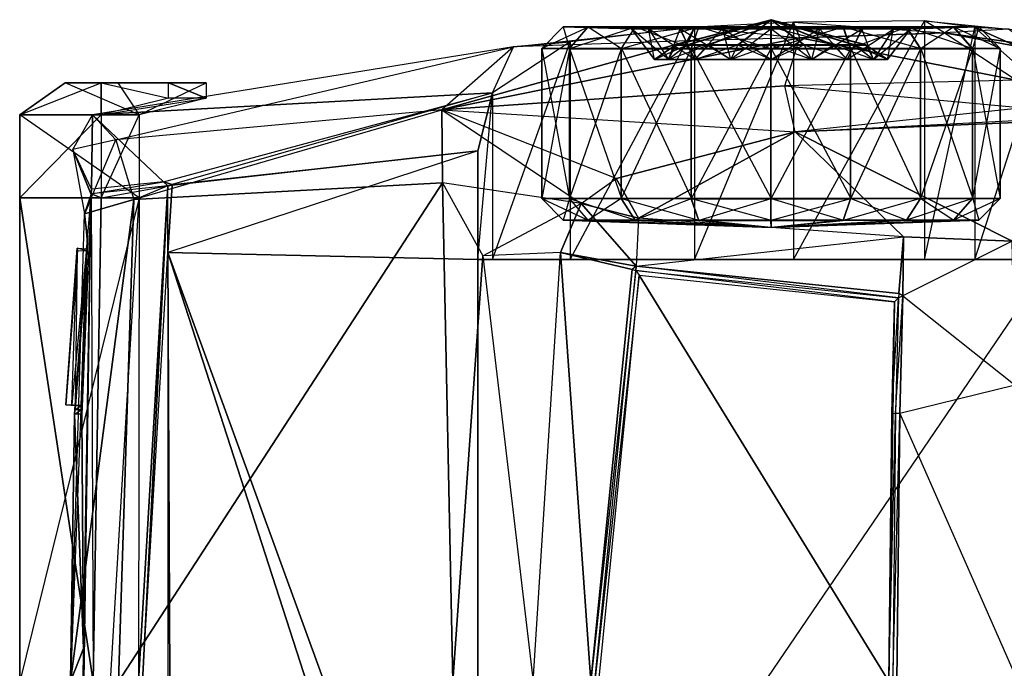
# Model space of a CAD drawing. Units: metres. Extents: x -250 to 59, y -60 to 60.
# Drawn here: x -250 to -160, y 1 to 60 of the extents above; entities that cross this region are included whole.
import ezdxf

# ---------------------------------------------------------------- set-up
doc = ezdxf.new("R2010")
doc.units = ezdxf.units.M

msp = doc.modelspace()

# ---------------------------------------------------------------- linework, layer by layer
for points in [[(-190.010345, 58.168747, -201.156403), (-190.011246, 58.166931, -198.087402), (-181.306564, 60.478439, -199.61795)], [(-190.011246, 58.166931, -198.087402), (-188.962631, 58.165237, -195.20311), (-181.306564, 60.478439, -199.61795)], [(-188.960022, 58.170471, -204.040054), (-190.010345, 58.168747, -201.156403), (-181.306564, 60.478439, -199.61795)], [(-188.962631, 58.165237, -195.20311), (-186.990921, 58.163834, -192.851303), (-181.306564, 60.478439, -199.61795)], [(-186.986923, 58.171844, -206.390701), (-188.960022, 58.170471, -204.040054), (-181.306564, 60.478439, -199.61795)], [(-186.990921, 58.163834, -192.851303), (-184.333893, 58.162933, -191.315491), (-181.306564, 60.478439, -199.61795)], [(-184.328949, 58.172775, -207.924942), (-186.986923, 58.171844, -206.390701), (-181.306564, 60.478439, -199.61795)], [(-184.333893, 58.162933, -191.315491), (-181.311798, 58.162613, -190.780884), (-181.306564, 60.478439, -199.61795)], [(-181.306564, 58.173096, -208.457764), (-184.328949, 58.172775, -207.924942), (-181.306564, 60.478439, -199.61795)], [(-181.311798, 58.162613, -190.780884), (-178.289139, 58.162918, -191.31192), (-181.306564, 60.478439, -199.61795)], [(-178.289139, 58.162918, -191.31192), (-175.630249, 58.163834, -192.844574), (-181.306564, 60.478439, -199.61795)], [(-175.630249, 58.163834, -192.844574), (-173.655746, 58.165237, -195.194061), (-181.306564, 60.478439, -199.61795)], [(-173.655746, 58.165237, -195.194061), (-172.603729, 58.166931, -198.077103), (-181.306564, 60.478439, -199.61795)], [(-172.603729, 58.166931, -198.077103), (-172.601013, 58.168747, -201.146072), (-181.306564, 60.478439, -199.61795)], [(-172.601013, 58.168747, -201.146072), (-173.647903, 58.170456, -204.030975), (-181.306564, 60.478439, -199.61795)], [(-173.647903, 58.170456, -204.030975), (-175.61821, 58.171844, -206.383957), (-181.306564, 60.478439, -199.61795)], [(-175.61821, 58.171844, -206.383957), (-178.274368, 58.172775, -207.921341), (-181.306564, 60.478439, -199.61795)], [(-178.274368, 58.172775, -207.921341), (-181.306564, 58.173096, -208.457764), (-181.306564, 60.478439, -199.61795)], [(-165.44194, 59.270355, -173.348434), (-167.259949, 60.369034, -175.650085), (-179.259949, 60.250198, -172.814133)], [(-167.259949, 60.369034, -175.650085), (-167.259949, 38.565369, -175.65657), (-179.259949, 38.564529, -172.820572)], [(-179.259949, 38.564529, -172.820572), (-167.259949, 60.369034, -175.650085), (-179.259949, 60.250198, -172.814133)], [(-159.601944, 59.628098, -179.220306), (-162.675949, 59.758331, -180.090286), (-167.259949, 60.369034, -175.650085)], [(-167.259949, 60.369034, -175.650085), (-159.601944, 59.628098, -179.220306), (-165.44194, 59.270355, -173.348434)], [(-167.259949, 38.565369, -175.65657), (-162.675949, 59.758331, -180.090286), (-167.259949, 60.369034, -175.650085)], [(-188.303955, 59.794373, -173.406296), (-199.685944, 58.458252, -179.756668), (-204.855957, 58.006058, -179.090805)], [(-204.855957, 58.006058, -179.090805), (-188.303955, 59.794373, -173.406296), (-188.823944, 58.545441, -170.276657)], [(-202.26915, 57.839966, -203.321472), (-202.271317, 57.835587, -195.929977), (-200.309723, 59.816269, -196.274017)], [(-198.020508, 59.812531, -189.977356), (-202.271317, 57.835587, -195.929977), (-200.309723, 59.816269, -196.274017)], [(-202.271317, 57.835587, -195.929977), (-199.745804, 57.831467, -188.983337), (-198.020508, 59.812531, -189.977356)], [(-199.739502, 57.84407, -210.266617), (-202.26915, 57.839966, -203.321472), (-200.307724, 59.820236, -202.973923)], [(-200.309723, 59.816269, -196.274017), (-202.26915, 57.839966, -203.321472), (-200.307724, 59.820236, -202.973923)], [(-200.307724, 59.820236, -202.973923), (-200.309723, 59.816269, -196.274017), (-194.057068, 59.651871, -197.374512)], [(-200.309723, 59.816269, -196.274017), (-198.020508, 59.812531, -189.977356), (-192.521088, 59.649368, -193.149658)], [(-192.521088, 59.649368, -193.149658), (-200.309723, 59.816269, -196.274017), (-194.057068, 59.651871, -197.374512)], [(-198.014786, 59.823975, -209.269241), (-200.307724, 59.820236, -202.973923), (-194.055725, 59.654541, -201.869919)], [(-200.307724, 59.820236, -202.973923), (-199.739502, 57.84407, -210.266617), (-198.014786, 59.823975, -209.269241)], [(-194.057068, 59.651871, -197.374512), (-200.307724, 59.820236, -202.973923), (-194.055725, 59.654541, -201.869919)], [(-193.716095, 59.809494, -184.843094), (-199.745804, 57.831467, -188.983337), (-198.020508, 59.812531, -189.977356)], [(-199.745804, 57.831467, -188.983337), (-194.99707, 57.82811, -183.319092), (-193.716095, 59.809494, -184.843094)], [(-194.987411, 57.847427, -215.928055), (-199.739502, 57.84407, -210.266617), (-198.014786, 59.823975, -209.269241)], [(-188.303955, 59.794373, -173.406296), (-188.303955, 38.564713, -173.412567), (-199.685944, 38.566589, -179.762573)], [(-199.685944, 38.566589, -179.762573), (-188.303955, 59.794373, -173.406296), (-199.685944, 58.458252, -179.756668)], [(-198.020508, 59.812531, -189.977356), (-193.716095, 59.809494, -184.843094), (-189.63295, 59.647339, -189.704742)], [(-189.63295, 59.647339, -189.704742), (-198.020508, 59.812531, -189.977356), (-192.521088, 59.649368, -193.149658)], [(-193.707321, 59.827011, -214.40094), (-198.014786, 59.823975, -209.269241), (-192.517242, 59.657059, -206.093872)], [(-198.014786, 59.823975, -209.269241), (-194.987411, 57.847427, -215.928055), (-193.707321, 59.827011, -214.40094)], [(-194.055725, 59.654541, -201.869919), (-198.014786, 59.823975, -209.269241), (-192.517242, 59.657059, -206.093872)], [(-187.915466, 59.80751, -181.490295), (-194.99707, 57.82811, -183.319092), (-193.716095, 59.809494, -184.843094)], [(-194.99707, 57.82811, -183.319092), (-188.597672, 57.825912, -179.620193), (-187.915466, 59.80751, -181.490295)], [(-188.585831, 57.84964, -219.623184), (-194.987411, 57.847427, -215.928055), (-193.707321, 59.827011, -214.40094)], [(-194.055725, 59.654541, -201.869919), (-194.057068, 59.651871, -197.374512), (-191.97287, 56.846405, -197.742981)], [(-194.057068, 59.651871, -197.374512), (-192.521088, 59.649368, -193.149658), (-190.687943, 56.844315, -194.20871)], [(-190.687943, 56.844315, -194.20871), (-194.057068, 59.651871, -197.374512), (-191.97287, 56.846405, -197.742981)], [(-192.517242, 59.657059, -206.093872), (-194.055725, 59.654541, -201.869919), (-191.971741, 56.848648, -201.503555)], [(-191.97287, 56.846405, -197.742981), (-194.055725, 59.654541, -201.869919), (-191.971741, 56.848648, -201.503555)], [(-193.716095, 59.809494, -184.843094), (-187.915466, 59.80751, -181.490295), (-185.740921, 59.645996, -187.455093)], [(-185.740921, 59.645996, -187.455093), (-193.716095, 59.809494, -184.843094), (-189.63295, 59.647339, -189.704742)], [(-187.904724, 59.828995, -217.75032), (-193.707321, 59.827011, -214.40094), (-189.62709, 59.659088, -209.537079)], [(-193.707321, 59.827011, -214.40094), (-188.585831, 57.84964, -219.623184), (-187.904724, 59.828995, -217.75032)], [(-192.517242, 59.657059, -206.093872), (-193.707321, 59.827011, -214.40094), (-189.62709, 59.659088, -209.537079)], [(-192.521088, 59.649368, -193.149658), (-189.63295, 59.647339, -189.704742), (-188.271927, 56.842606, -191.326904)], [(-188.271927, 56.842606, -191.326904), (-192.521088, 59.649368, -193.149658), (-190.687943, 56.844315, -194.20871)], [(-189.62709, 59.659088, -209.537079), (-192.517242, 59.657059, -206.093872), (-190.684723, 56.850739, -205.037064)], [(-191.971741, 56.848648, -201.503555), (-192.517242, 59.657059, -206.093872), (-190.684723, 56.850739, -205.037064)], [(-190.684723, 56.850739, -205.037064), (-189.62709, 59.659088, -209.537079), (-188.267014, 56.852448, -207.917435)], [(-189.63295, 59.647339, -189.704742), (-185.740921, 59.645996, -187.455093), (-185.016083, 56.841492, -189.444992)], [(-185.016083, 56.841492, -189.444992), (-189.63295, 59.647339, -189.704742), (-188.271927, 56.842606, -191.326904)], [(-189.62709, 59.659088, -209.537079), (-187.904724, 59.828995, -217.75032), (-185.733719, 59.660416, -211.784393)], [(-185.733719, 59.660416, -211.784393), (-189.62709, 59.659088, -209.537079), (-188.267014, 56.852448, -207.917435)], [(-188.303955, 59.794373, -173.406296), (-178.677948, 58.809158, -169.292572), (-188.823944, 58.545441, -170.276657)], [(-181.318008, 59.806808, -180.323196), (-188.597672, 57.825912, -179.620193), (-187.915466, 59.80751, -181.490295)], [(-188.597672, 57.825912, -179.620193), (-181.319183, 57.82515, -178.332596), (-181.318008, 59.806808, -180.323196)], [(-181.306564, 57.850388, -220.906464), (-188.585831, 57.84964, -219.623184), (-187.904724, 59.828995, -217.75032)], [(-178.677948, 58.809158, -169.292572), (-179.259949, 60.250198, -172.814133), (-188.303955, 59.794373, -173.406296)], [(-179.259949, 60.250198, -172.814133), (-179.259949, 38.564529, -172.820572), (-188.303955, 38.564713, -173.412567)], [(-188.303955, 38.564713, -173.412567), (-179.259949, 60.250198, -172.814133), (-188.303955, 59.794373, -173.406296)], [(-188.267014, 56.852448, -207.917435), (-185.733719, 59.660416, -211.784393), (-185.01004, 56.853561, -209.797394)], [(-187.915466, 59.80751, -181.490295), (-181.318008, 59.806808, -180.323196), (-181.31424, 59.645538, -186.671997)], [(-181.31424, 59.645538, -186.671997), (-187.915466, 59.80751, -181.490295), (-185.740921, 59.645996, -187.455093)], [(-181.306564, 59.829697, -218.913513), (-187.904724, 59.828995, -217.75032), (-185.733719, 59.660416, -211.784393)], [(-187.904724, 59.828995, -217.75032), (-181.306564, 57.850388, -220.906464), (-181.306564, 59.829697, -218.913513)], [(-185.740921, 59.645996, -187.455093), (-181.31424, 59.645538, -186.671997), (-181.312988, 56.84111, -188.789902)], [(-181.312988, 56.84111, -188.789902), (-185.740921, 59.645996, -187.455093), (-185.016083, 56.841492, -189.444992)], [(-185.733719, 59.660416, -211.784393), (-181.306564, 59.829697, -218.913513), (-181.306564, 59.660889, -212.56488)], [(-181.306564, 59.660889, -212.56488), (-185.733719, 59.660416, -211.784393), (-185.01004, 56.853561, -209.797394)], [(-185.01004, 56.853561, -209.797394), (-181.306564, 59.660889, -212.56488), (-181.306564, 56.853958, -210.450302)], [(-181.319183, 57.82515, -178.332596), (-174.039185, 57.825912, -179.611572), (-174.719162, 59.807495, -181.482468)], [(-174.719162, 59.807495, -181.482468), (-181.319183, 57.82515, -178.332596), (-181.318008, 59.806808, -180.323196)], [(-181.318008, 59.806808, -180.323196), (-174.719162, 59.807495, -181.482468), (-176.886642, 59.645996, -187.44986)], [(-176.886642, 59.645996, -187.44986), (-181.318008, 59.806808, -180.323196), (-181.31424, 59.645538, -186.671997)], [(-181.31424, 59.645538, -186.671997), (-176.886642, 59.645996, -187.44986), (-177.609131, 56.841492, -189.440613)], [(-177.609131, 56.841492, -189.440613), (-181.31424, 59.645538, -186.671997), (-181.312988, 56.84111, -188.789902)], [(-174.686951, 59.828995, -217.742477), (-181.306564, 59.829697, -218.913513), (-181.306564, 59.660889, -212.56488)], [(-174.003632, 57.849609, -219.614532), (-181.306564, 57.850388, -220.906464), (-181.306564, 59.829697, -218.913513)], [(-181.306564, 59.829697, -218.913513), (-174.003632, 57.849609, -219.614532), (-174.686951, 59.828995, -217.742477)], [(-181.306564, 59.660889, -212.56488), (-174.686951, 59.828995, -217.742477), (-176.865036, 59.660416, -211.77916)], [(-176.865036, 59.660416, -211.77916), (-181.306564, 59.660889, -212.56488), (-181.306564, 56.853958, -210.450302)], [(-181.306564, 56.853958, -210.450302), (-176.865036, 59.660416, -211.77916), (-177.591049, 56.853561, -209.792999)], [(-179.259949, 60.250198, -172.814133), (-165.44194, 59.270355, -173.348434), (-178.677948, 58.809158, -169.292572)], [(-174.351074, 56.842606, -191.318665), (-176.886642, 59.645996, -187.44986), (-177.609131, 56.841492, -189.440613)], [(-172.974319, 59.659073, -209.527222), (-176.865036, 59.660416, -211.77916), (-177.591049, 56.853561, -209.792999)], [(-177.591049, 56.853561, -209.792999), (-172.974319, 59.659073, -209.527222), (-174.336319, 56.852432, -207.90918)], [(-172.991943, 59.647339, -189.69487), (-174.719162, 59.807495, -181.482468), (-176.886642, 59.645996, -187.44986)], [(-176.886642, 59.645996, -187.44986), (-172.991943, 59.647339, -189.69487), (-174.351074, 56.842606, -191.318665)], [(-168.888306, 59.826996, -214.38623), (-174.686951, 59.828995, -217.742477), (-176.865036, 59.660416, -211.77916)], [(-176.865036, 59.660416, -211.77916), (-168.888306, 59.826996, -214.38623), (-172.974319, 59.659073, -209.527222)], [(-174.719162, 59.807495, -181.482468), (-168.914597, 59.809494, -184.8284), (-172.991943, 59.647339, -189.69487)], [(-168.914597, 59.809494, -184.8284), (-174.039185, 57.825912, -179.611572), (-174.719162, 59.807495, -181.482468)], [(-167.60643, 57.847427, -215.911835), (-174.003632, 57.849609, -219.614532), (-174.686951, 59.828995, -217.742477)], [(-174.686951, 59.828995, -217.742477), (-167.60643, 57.847427, -215.911835), (-168.888306, 59.826996, -214.38623)], [(-171.931625, 56.844315, -194.197601), (-172.991943, 59.647339, -189.69487), (-174.351074, 56.842606, -191.318665)], [(-170.088242, 59.657028, -206.080582), (-172.974319, 59.659073, -209.527222), (-174.336319, 56.852432, -207.90918)], [(-174.336319, 56.852432, -207.90918), (-170.088242, 59.657028, -206.080582), (-171.922012, 56.850739, -205.02594)], [(-174.039185, 57.825912, -179.611572), (-167.635406, 57.828094, -183.302887), (-168.914597, 59.809494, -184.8284)], [(-170.099747, 59.649368, -193.136353), (-168.914597, 59.809494, -184.8284), (-172.991943, 59.647339, -189.69487)], [(-172.991943, 59.647339, -189.69487), (-170.099747, 59.649368, -193.136353), (-171.931625, 56.844315, -194.197601)], [(-164.586945, 59.823959, -209.24942), (-168.888306, 59.826996, -214.38623), (-172.974319, 59.659073, -209.527222)], [(-172.974319, 59.659073, -209.527222), (-164.586945, 59.823959, -209.24942), (-170.088242, 59.657028, -206.080582)], [(-170.642517, 56.846405, -197.730331), (-170.099747, 59.649368, -193.136353), (-171.931625, 56.844315, -194.197601)], [(-168.554764, 59.654541, -201.854813), (-170.088242, 59.657028, -206.080582), (-171.922012, 56.850739, -205.02594)], [(-171.922012, 56.850739, -205.02594), (-168.554764, 59.654541, -201.854813), (-170.639191, 56.848633, -201.490921)], [(-170.099747, 59.649368, -193.136353), (-168.558746, 59.651871, -197.35939), (-170.642517, 56.846405, -197.730331)], [(-170.639191, 56.848633, -201.490921), (-168.558746, 59.651871, -197.35939), (-170.642517, 56.846405, -197.730331)], [(-168.558746, 59.651871, -197.35939), (-168.554764, 59.654541, -201.854813), (-170.639191, 56.848633, -201.490921)], [(-168.914597, 59.809494, -184.8284), (-164.60408, 59.812515, -189.95755), (-170.099747, 59.649368, -193.136353)], [(-168.558746, 59.651871, -197.35939), (-164.60408, 59.812515, -189.95755), (-170.099747, 59.649368, -193.136353)], [(-162.301453, 59.820206, -202.951401), (-164.586945, 59.823959, -209.24942), (-170.088242, 59.657028, -206.080582)], [(-170.088242, 59.657028, -206.080582), (-162.301453, 59.820206, -202.951401), (-168.554764, 59.654541, -201.854813)], [(-164.60408, 59.812515, -189.95755), (-167.635406, 57.828094, -183.302887), (-168.914597, 59.809494, -184.8284)], [(-162.861053, 57.84407, -210.244781), (-167.60643, 57.847427, -215.911835), (-168.888306, 59.826996, -214.38623)], [(-168.888306, 59.826996, -214.38623), (-162.861053, 57.84407, -210.244781), (-164.586945, 59.823959, -209.24942)], [(-164.60408, 59.812515, -189.95755), (-162.307404, 59.816254, -196.251495), (-168.558746, 59.651871, -197.35939)], [(-168.554764, 59.654541, -201.854813), (-162.307404, 59.816254, -196.251495), (-168.558746, 59.651871, -197.35939)], [(-162.307404, 59.816254, -196.251495), (-162.301453, 59.820206, -202.951401), (-168.554764, 59.654541, -201.854813)], [(-167.635406, 57.828094, -183.302887), (-162.879974, 57.831451, -188.961472), (-164.60408, 59.812515, -189.95755)], [(-162.675949, 59.758331, -180.090286), (-162.675949, 38.566696, -180.096573), (-167.259949, 38.565369, -175.65657)], [(-165.44194, 59.270355, -173.348434), (-131.28595, 54.473572, -163.931854), (-159.601944, 59.628098, -179.220306)], [(-162.307404, 59.816254, -196.251495), (-162.879974, 57.831451, -188.961472), (-164.60408, 59.812515, -189.95755)], [(-160.33963, 57.839951, -203.296631), (-162.861053, 57.84407, -210.244781), (-164.586945, 59.823959, -209.24942)], [(-164.586945, 59.823959, -209.24942), (-160.33963, 57.839951, -203.296631), (-162.301453, 59.820206, -202.951401)], [(-162.879974, 57.831451, -188.961472), (-160.346207, 57.835571, -195.905136), (-162.307404, 59.816254, -196.251495)], [(-157.347946, 55.079956, -192.261658), (-155.227951, 56.44368, -191.311264), (-162.675949, 59.758331, -180.090286)], [(-162.675949, 59.758331, -180.090286), (-155.227951, 56.44368, -191.311264), (-159.601944, 59.628098, -179.220306)], [(-162.675949, 38.566696, -180.096573), (-157.347946, 55.079956, -192.261658), (-162.675949, 59.758331, -180.090286)], [(-162.301453, 59.820206, -202.951401), (-160.346207, 57.835571, -195.905136), (-162.307404, 59.816254, -196.251495)], [(-160.346207, 57.835571, -195.905136), (-160.33963, 57.839951, -203.296631), (-162.301453, 59.820206, -202.951401)], [(-211.401947, 52.230408, -160.104538), (-178.677948, 58.809158, -169.292572), (-188.823944, 58.545441, -170.276657)], [(-211.401947, 52.230408, -160.104538), (-180.027954, 54.42778, -157.891876), (-178.677948, 58.809158, -169.292572)], [(-211.401947, 52.230408, -160.104538), (-188.823944, 58.545441, -170.276657), (-204.855957, 58.006058, -179.090805)], [(-178.677948, 58.809158, -169.292572), (-158.845947, 54.956146, -159.135712), (-180.027954, 54.42778, -157.891876)], [(-165.44194, 59.270355, -173.348434), (-158.845947, 54.956146, -159.135712), (-178.677948, 58.809158, -169.292572)], [(-138.281952, 54.21933, -163.149933), (-131.28595, 54.473572, -163.931854), (-165.44194, 59.270355, -173.348434)], [(-158.845947, 54.956146, -159.135712), (-138.281952, 54.21933, -163.149933), (-165.44194, 59.270355, -173.348434)], [(-204.855957, 58.006058, -179.090805), (-243.355942, 51.789993, -178.848648), (-241.217957, 49.494095, -165.725327)], [(-243.355942, 51.789993, -178.848648), (-206.765945, 53.805893, -192.09404), (-204.855957, 58.006058, -179.090805)], [(-241.217957, 49.494095, -165.725327), (-204.855957, 58.006058, -179.090805), (-211.401947, 52.230408, -160.104538)], [(-199.685944, 58.458252, -179.756668), (-206.765945, 53.805893, -192.09404), (-204.855957, 58.006058, -179.090805)], [(-199.685944, 58.458252, -179.756668), (-199.685944, 38.566589, -179.762573), (-206.765945, 38.570236, -192.098541)], [(-206.765945, 38.570236, -192.098541), (-199.685944, 58.458252, -179.756668), (-206.765945, 53.805893, -192.09404)], [(-202.271317, 57.835587, -195.929977), (-202.26915, 44.141617, -203.329605), (-202.26915, 57.839966, -203.321472)], [(-202.26915, 44.141617, -203.329605), (-202.271317, 44.137253, -195.938095), (-202.271317, 57.835587, -195.929977)], [(-199.745804, 57.831467, -188.983337), (-202.271317, 44.137253, -195.938095), (-202.271317, 57.835587, -195.929977)], [(-202.271317, 44.137253, -195.938095), (-199.745804, 44.133133, -188.991455), (-199.745804, 57.831467, -188.983337)], [(-202.26915, 57.839966, -203.321472), (-199.739502, 44.145737, -210.274734), (-199.739502, 57.84407, -210.266617)], [(-199.739502, 44.145737, -210.274734), (-202.26915, 44.141617, -203.329605), (-202.26915, 57.839966, -203.321472)], [(-194.99707, 57.82811, -183.319092), (-199.745804, 44.133133, -188.991455), (-199.745804, 57.831467, -188.983337)], [(-199.745804, 44.133133, -188.991455), (-194.99707, 44.129776, -183.327209), (-194.99707, 57.82811, -183.319092)], [(-199.739502, 57.84407, -210.266617), (-194.987411, 44.149094, -215.936172), (-194.987411, 57.847427, -215.928055)], [(-194.987411, 44.149094, -215.936172), (-199.739502, 44.145737, -210.274734), (-199.739502, 57.84407, -210.266617)], [(-188.597672, 57.825912, -179.620193), (-194.99707, 44.129776, -183.327209), (-194.99707, 57.82811, -183.319092)], [(-194.99707, 44.129776, -183.327209), (-188.597672, 44.127579, -179.628311), (-188.597672, 57.825912, -179.620193)], [(-194.987411, 57.847427, -215.928055), (-188.585831, 44.151276, -219.631271), (-188.585831, 57.84964, -219.623184)], [(-188.585831, 44.151276, -219.631271), (-194.987411, 44.149094, -215.936172), (-194.987411, 57.847427, -215.928055)], [(-190.010345, 58.168747, -201.156403), (-190.011246, 58.166931, -198.087402), (-191.97287, 56.846405, -197.742981)], [(-191.97287, 56.846405, -197.742981), (-190.010345, 58.168747, -201.156403), (-191.971741, 56.848648, -201.503555)], [(-190.687943, 56.844315, -194.20871), (-190.011246, 58.166931, -198.087402), (-191.97287, 56.846405, -197.742981)], [(-188.960022, 58.170471, -204.040054), (-190.010345, 58.168747, -201.156403), (-191.971741, 56.848648, -201.503555)], [(-191.971741, 56.848648, -201.503555), (-188.960022, 58.170471, -204.040054), (-190.684723, 56.850739, -205.037064)], [(-190.011246, 58.166931, -198.087402), (-188.962631, 58.165237, -195.20311), (-190.687943, 56.844315, -194.20871)], [(-188.271927, 56.842606, -191.326904), (-188.962631, 58.165237, -195.20311), (-190.687943, 56.844315, -194.20871)], [(-186.986923, 58.171844, -206.390701), (-188.960022, 58.170471, -204.040054), (-190.684723, 56.850739, -205.037064)], [(-190.684723, 56.850739, -205.037064), (-186.986923, 58.171844, -206.390701), (-188.267014, 56.852448, -207.917435)], [(-188.962631, 58.165237, -195.20311), (-186.990921, 58.163834, -192.851303), (-188.271927, 56.842606, -191.326904)], [(-181.319183, 57.82515, -178.332596), (-188.597672, 44.127579, -179.628311), (-188.597672, 57.825912, -179.620193)], [(-188.597672, 44.127579, -179.628311), (-181.319183, 44.126816, -178.340714), (-181.319183, 57.82515, -178.332596)], [(-188.585831, 57.84964, -219.623184), (-181.306564, 44.152054, -220.914581), (-181.306564, 57.850388, -220.906464)], [(-181.306564, 44.152054, -220.914581), (-188.585831, 44.151276, -219.631271), (-188.585831, 57.84964, -219.623184)], [(-185.016083, 56.841492, -189.444992), (-186.990921, 58.163834, -192.851303), (-188.271927, 56.842606, -191.326904)], [(-184.328949, 58.172775, -207.924942), (-186.986923, 58.171844, -206.390701), (-188.267014, 56.852448, -207.917435)], [(-188.267014, 56.852448, -207.917435), (-184.328949, 58.172775, -207.924942), (-185.01004, 56.853561, -209.797394)], [(-186.990921, 58.163834, -192.851303), (-184.333893, 58.162933, -191.315491), (-185.016083, 56.841492, -189.444992)], [(-181.312988, 56.84111, -188.789902), (-184.333893, 58.162933, -191.315491), (-185.016083, 56.841492, -189.444992)], [(-181.306564, 58.173096, -208.457764), (-184.328949, 58.172775, -207.924942), (-185.01004, 56.853561, -209.797394)], [(-185.01004, 56.853561, -209.797394), (-181.306564, 58.173096, -208.457764), (-181.306564, 56.853958, -210.450302)], [(-184.333893, 58.162933, -191.315491), (-181.311798, 58.162613, -190.780884), (-181.312988, 56.84111, -188.789902)], [(-181.319183, 44.126816, -178.340714), (-174.039185, 44.127579, -179.619675), (-174.039185, 57.825912, -179.611572)], [(-174.039185, 57.825912, -179.611572), (-181.319183, 44.126816, -178.340714), (-181.319183, 57.82515, -178.332596)], [(-177.609131, 56.841492, -189.440613), (-181.311798, 58.162613, -190.780884), (-181.312988, 56.84111, -188.789902)], [(-181.311798, 58.162613, -190.780884), (-178.289139, 58.162918, -191.31192), (-177.609131, 56.841492, -189.440613)], [(-178.274368, 58.172775, -207.921341), (-181.306564, 58.173096, -208.457764), (-181.306564, 56.853958, -210.450302)], [(-181.306564, 56.853958, -210.450302), (-178.274368, 58.172775, -207.921341), (-177.591049, 56.853561, -209.792999)], [(-174.003632, 44.151276, -219.622635), (-181.306564, 44.152054, -220.914581), (-181.306564, 57.850388, -220.906464)], [(-181.306564, 57.850388, -220.906464), (-174.003632, 44.151276, -219.622635), (-174.003632, 57.849609, -219.614532)], [(-178.289139, 58.162918, -191.31192), (-175.630249, 58.163834, -192.844574), (-174.351074, 56.842606, -191.318665)], [(-174.351074, 56.842606, -191.318665), (-178.289139, 58.162918, -191.31192), (-177.609131, 56.841492, -189.440613)], [(-175.61821, 58.171844, -206.383957), (-178.274368, 58.172775, -207.921341), (-177.591049, 56.853561, -209.792999)], [(-177.591049, 56.853561, -209.792999), (-175.61821, 58.171844, -206.383957), (-174.336319, 56.852432, -207.90918)], [(-175.630249, 58.163834, -192.844574), (-173.655746, 58.165237, -195.194061), (-171.931625, 56.844315, -194.197601)], [(-171.931625, 56.844315, -194.197601), (-175.630249, 58.163834, -192.844574), (-174.351074, 56.842606, -191.318665)], [(-173.647903, 58.170456, -204.030975), (-175.61821, 58.171844, -206.383957), (-174.336319, 56.852432, -207.90918)], [(-174.336319, 56.852432, -207.90918), (-173.647903, 58.170456, -204.030975), (-171.922012, 56.850739, -205.02594)], [(-174.039185, 44.127579, -179.619675), (-167.635406, 44.129745, -183.310989), (-167.635406, 57.828094, -183.302887)], [(-167.635406, 57.828094, -183.302887), (-174.039185, 44.127579, -179.619675), (-174.039185, 57.825912, -179.611572)], [(-167.60643, 44.149094, -215.919952), (-174.003632, 44.151276, -219.622635), (-174.003632, 57.849609, -219.614532)], [(-174.003632, 57.849609, -219.614532), (-167.60643, 44.149094, -215.919952), (-167.60643, 57.847427, -215.911835)], [(-173.655746, 58.165237, -195.194061), (-172.603729, 58.166931, -198.077103), (-170.642517, 56.846405, -197.730331)], [(-170.642517, 56.846405, -197.730331), (-173.655746, 58.165237, -195.194061), (-171.931625, 56.844315, -194.197601)], [(-172.601013, 58.168747, -201.146072), (-173.647903, 58.170456, -204.030975), (-171.922012, 56.850739, -205.02594)], [(-172.603729, 58.166931, -198.077103), (-172.601013, 58.168747, -201.146072), (-170.639191, 56.848633, -201.490921)], [(-170.639191, 56.848633, -201.490921), (-172.603729, 58.166931, -198.077103), (-170.642517, 56.846405, -197.730331)], [(-171.922012, 56.850739, -205.02594), (-172.601013, 58.168747, -201.146072), (-170.639191, 56.848633, -201.490921)], [(-167.635406, 44.129745, -183.310989), (-162.879974, 44.133118, -188.969604), (-162.879974, 57.831451, -188.961472)], [(-162.879974, 57.831451, -188.961472), (-167.635406, 44.129745, -183.310989), (-167.635406, 57.828094, -183.302887)], [(-162.861053, 44.145737, -210.252899), (-167.60643, 44.149094, -215.919952), (-167.60643, 57.847427, -215.911835)], [(-167.60643, 57.847427, -215.911835), (-162.861053, 44.145737, -210.252899), (-162.861053, 57.84407, -210.244781)], [(-162.879974, 44.133118, -188.969604), (-160.346207, 44.137238, -195.913254), (-160.346207, 57.835571, -195.905136)], [(-160.346207, 57.835571, -195.905136), (-162.879974, 44.133118, -188.969604), (-162.879974, 57.831451, -188.961472)], [(-160.33963, 44.141617, -203.304733), (-162.861053, 44.145737, -210.252899), (-162.861053, 57.84407, -210.244781)], [(-162.861053, 57.84407, -210.244781), (-160.33963, 44.141617, -203.304733), (-160.33963, 57.839951, -203.296631)], [(-160.346207, 44.137238, -195.913254), (-160.33963, 44.141617, -203.304733), (-160.33963, 57.839951, -203.296631)], [(-160.33963, 57.839951, -203.296631), (-160.346207, 44.137238, -195.913254), (-160.346207, 57.835571, -195.905136)], [(-158.209946, 52.440018, -158.694458), (-158.845947, 54.956146, -159.135712), (-180.027954, 54.42778, -157.891876)], [(-157.347946, 55.079956, -192.261658), (-157.347946, 38.570297, -192.266541), (-162.675949, 38.566696, -180.096573)], [(-242.574127, 54.725998, -182.039429), (-245.869171, 54.725998, -183.570099), (-250.019226, 51.789993, -183.570099)], [(-245.869171, 54.725998, -183.570099), (-245.869171, 54.725998, -185.644043), (-250.019226, 51.789993, -185.644043)], [(-250.019226, 51.789993, -183.570099), (-242.574127, 54.725998, -182.039429), (-242.574127, 51.789993, -182.039429)], [(-250.019226, 51.789993, -185.644043), (-245.869171, 54.725998, -183.570099), (-250.019226, 51.789993, -183.570099)], [(-239.102524, 51.789993, -187.174484), (-245.869171, 54.725998, -185.644043), (-250.019226, 51.789993, -185.644043)], [(-245.869171, 54.725998, -185.644043), (-241.037689, 54.725998, -187.174484), (-239.102524, 51.789993, -187.174484)], [(-242.574127, 54.725998, -182.039429), (-241.037689, 54.725998, -187.174484), (-245.869171, 54.725998, -185.644043)], [(-245.869171, 54.725998, -185.644043), (-242.574127, 54.725998, -182.039429), (-245.869171, 54.725998, -183.570099)], [(-236.422089, 53.319733, -182.039429), (-236.422089, 54.725998, -182.039429), (-242.574127, 54.725998, -182.039429)], [(-241.037689, 54.725998, -187.174484), (-236.422089, 54.725998, -182.039429), (-242.574127, 54.725998, -182.039429)], [(-242.574127, 54.725998, -182.039429), (-236.422089, 53.319733, -182.039429), (-242.574127, 51.789993, -182.039429)], [(-236.422089, 54.725998, -182.039429), (-232.950485, 54.725998, -187.174484), (-241.037689, 54.725998, -187.174484)], [(-239.102524, 51.789993, -187.174484), (-232.950485, 54.725998, -187.174484), (-241.037689, 54.725998, -187.174484)], [(-232.950485, 54.725998, -187.174484), (-232.950485, 53.319733, -187.174484), (-239.102524, 51.789993, -187.174484)], [(-236.422089, 53.319733, -182.039429), (-236.422089, 54.725998, -182.039429), (-232.950485, 53.319733, -187.174484)], [(-232.950485, 53.319733, -187.174484), (-236.422089, 54.725998, -182.039429), (-232.950485, 54.725998, -187.174484)], [(-179.107941, 50.22168, -157.523117), (-180.027954, 54.42778, -157.891876), (-211.401947, 52.230408, -160.104538)], [(-180.027954, 54.42778, -157.891876), (-158.209946, 52.440018, -158.694458), (-179.107941, 50.22168, -157.523117)], [(-236.854401, 45.670486, -193.294739), (-206.765945, 53.805893, -192.09404), (-243.355942, 51.789993, -178.848648)], [(-232.950485, 53.319733, -187.174484), (-236.422089, 53.319733, -182.039429), (-242.574127, 51.789993, -182.039429)], [(-242.574127, 51.789993, -182.039429), (-232.950485, 53.319733, -187.174484), (-239.102524, 51.789993, -187.174484)], [(-206.765945, 53.805893, -192.09404), (-236.088211, 45.420258, -194.118073), (-236.854401, 45.670486, -193.294739)], [(-236.088211, 45.420258, -194.118073), (-208.11795, 48.485687, -198.179611), (-206.765945, 53.805893, -192.09404)], [(-206.765945, 53.805893, -192.09404), (-206.765945, 38.570236, -192.098541), (-208.11795, 38.572052, -198.182541)], [(-208.11795, 38.572052, -198.182541), (-206.765945, 53.805893, -192.09404), (-208.11795, 48.485687, -198.179611)], [(-211.401947, 52.230408, -160.104538), (-241.217957, 49.494095, -165.725327), (-239.573944, 44.05806, -165.588959)], [(-239.573944, 44.05806, -165.588959), (-211.401947, 52.230408, -160.104538), (-211.335953, 45.584335, -159.780487)], [(-198.659943, 43.695572, -157.183029), (-195.477951, 45.969696, -157.66037), (-211.401947, 52.230408, -160.104538)], [(-211.401947, 52.230408, -160.104538), (-179.107941, 50.22168, -157.523117), (-195.477951, 45.969696, -157.66037)], [(-211.401947, 52.230408, -160.104538), (-198.659943, 43.695572, -157.183029), (-211.335953, 45.584335, -159.780487)], [(-157.846848, 51.320679, -156.429794), (-158.209946, 52.440018, -158.694458), (-179.107941, 50.22168, -157.523117)], [(-250.019226, 51.789993, -183.570099), (-250.019226, 51.789993, -185.644043), (-250.019226, 44.203476, -185.644043)], [(-250.019226, 51.789993, -185.644043), (-239.102524, 51.789993, -187.174484), (-239.102524, 44.203476, -187.174484)], [(-242.574127, 51.789993, -182.039429), (-250.019226, 51.789993, -183.570099), (-250.019226, 44.203476, -183.570099)], [(-250.019226, 44.203476, -185.644043), (-250.019226, 51.789993, -183.570099), (-250.019226, 44.203476, -183.570099)], [(-239.102524, 44.203476, -187.174484), (-250.019226, 51.789993, -185.644043), (-250.019226, 44.203476, -185.644043)], [(-250.019226, 44.203476, -183.570099), (-242.574127, 51.789993, -182.039429), (-242.574127, 44.203476, -182.039429)], [(-245.159958, 48.632553, -167.265579), (-243.355942, 51.789993, -178.848648), (-243.461884, 44.985336, -178.905594)], [(-243.355942, 51.789993, -178.848648), (-241.217957, 49.494095, -165.725327), (-245.159958, 48.632553, -167.265579)], [(-243.355942, 51.789993, -178.848648), (-236.854401, 45.670486, -193.294739), (-243.461884, 44.985336, -178.905594)], [(-239.102524, 51.789993, -187.174484), (-242.574127, 51.789993, -182.039429), (-242.574127, 44.203476, -182.039429)], [(-242.574127, 44.203476, -182.039429), (-239.102524, 51.789993, -187.174484), (-239.102524, 44.203476, -187.174484)], [(-179.107941, 50.22168, -157.523117), (-157.846848, 51.320679, -156.429794), (-158.188644, 51.127975, -156.101929)], [(-158.188644, 51.127975, -156.101929), (-159.241943, 40.252335, -139.54808), (-179.107941, 50.22168, -157.523117)], [(-195.477951, 45.969696, -157.66037), (-179.107941, 50.22168, -157.523117), (-193.429977, 42.346771, -154.513428)], [(-193.429977, 42.346771, -154.513428), (-179.107941, 50.22168, -157.523117), (-169.197952, 40.631271, -142.745972)], [(-179.107941, 50.22168, -157.523117), (-159.241943, 40.252335, -139.54808), (-169.197952, 40.631271, -142.745972)], [(-241.217957, 49.494095, -165.725327), (-245.159958, 48.632553, -167.265579), (-244.085953, 42.738876, -168.323334)], [(-243.461884, 44.985336, -178.905594), (-245.159958, 48.632553, -167.265579), (-243.491058, 44.516434, -178.515549)], [(-243.491058, 44.516434, -178.515549), (-245.159958, 48.632553, -167.265579), (-244.085953, 42.738876, -168.323334)], [(-244.085953, 42.738876, -168.323334), (-241.217957, 49.494095, -165.725327), (-239.573944, 44.05806, -165.588959)], [(-236.471939, 39.202911, -194.146362), (-236.078339, 45.354599, -194.200577), (-208.11795, 48.485687, -198.179611)], [(-208.11795, 48.485687, -198.179611), (-236.471939, 39.202911, -194.146362), (-208.11795, 38.572052, -198.182541)], [(-208.11795, 48.485687, -198.179611), (-236.078339, 45.354599, -194.200577), (-236.088211, 45.420258, -194.118073)], [(-198.659943, 43.695572, -157.183029), (-195.477951, 45.969696, -157.66037), (-193.429977, 42.346771, -154.513428)], [(-236.854401, 45.670486, -193.294739), (-236.471939, 45.310516, -194.144562), (-243.468094, 44.585052, -178.908951)], [(-243.468094, 44.585052, -178.908951), (-236.854401, 45.670486, -193.294739), (-243.461884, 44.985336, -178.905594)], [(-242.574127, 44.203476, -182.039429), (-236.471939, 45.310516, -194.144562), (-243.468094, 44.585052, -178.908951)], [(-236.471939, 45.310516, -194.144562), (-239.102524, 44.203476, -187.174484), (-242.574127, 44.203476, -182.039429)], [(-239.573944, 44.05806, -165.588959), (-211.335953, 45.584335, -159.780487), (-240.969955, 0.004715, -164.811996)], [(-240.969955, 0.004715, -164.811996), (-211.335953, 45.584335, -159.780487), (-210.411942, 0.004715, -157.917999)], [(-239.102524, 44.203476, -187.174484), (-239.155945, 0.004715, -195.437973), (-236.471939, 45.310516, -194.144562)], [(-239.155945, 0.004715, -195.437973), (-238.794128, 0.004715, -195.265411), (-236.471939, 45.310516, -194.144562)], [(-236.471939, 45.310516, -194.144562), (-238.794128, 0.004715, -195.265411), (-236.471939, 39.202911, -194.146362)], [(-236.088211, 45.420258, -194.118073), (-236.471939, 45.310516, -194.144562), (-236.854401, 45.670486, -193.294739)], [(-236.078339, 45.354599, -194.200577), (-236.471939, 45.310516, -194.144562), (-236.088211, 45.420258, -194.118073)], [(-236.471939, 39.202911, -194.146362), (-236.471939, 45.310516, -194.144562), (-236.078339, 45.354599, -194.200577)], [(-198.659943, 43.695572, -157.183029), (-211.335953, 45.584335, -159.780487), (-207.649948, 38.892105, -159.032471)], [(-211.335953, 45.584335, -159.780487), (-207.649948, 38.892105, -159.032471), (-210.411942, 0.004715, -157.917999)], [(-250.019226, -44.194016, -183.570099), (-250.019226, 0.004715, -183.57045), (-250.019226, 44.203476, -183.570099)], [(-250.019226, 0.004715, -185.643982), (-250.019226, 44.203476, -185.644043), (-239.102524, 44.203476, -187.174484)], [(-250.019226, 0.004715, -183.57045), (-250.019226, 44.203476, -183.570099), (-243.30722, 0.004715, -182.040298)], [(-250.019226, 44.203476, -183.570099), (-250.019226, -44.194016, -183.570099), (-250.019226, 44.203476, -185.644043)], [(-239.102524, 44.203476, -187.174484), (-250.019226, 0.004715, -185.643982), (-241.716507, 0.004715, -187.174316)], [(-243.30722, 0.004715, -182.040298), (-250.019226, 44.203476, -183.570099), (-242.574127, 44.203476, -182.039429)], [(-250.019226, 44.203476, -185.644043), (-250.019226, -44.194016, -183.570099), (-250.019226, 0.004715, -185.643982)], [(-243.30722, 0.004715, -182.040298), (-244.161957, 0.004715, -179.281998), (-243.468094, 44.585052, -178.908951)], [(-243.510498, 44.059006, -178.514816), (-244.161957, 0.004715, -179.281998), (-243.468094, 44.585052, -178.908951)], [(-243.491058, 44.516434, -178.515549), (-244.085953, 42.738876, -168.323334), (-243.510498, 44.059006, -178.514816)], [(-243.491058, 44.516434, -178.515549), (-243.468094, 44.585052, -178.908951), (-243.510498, 44.059006, -178.514816)], [(-243.461884, 44.985336, -178.905594), (-243.468094, 44.585052, -178.908951), (-243.491058, 44.516434, -178.515549)], [(-243.468094, 44.585052, -178.908951), (-243.30722, 0.004715, -182.040298), (-242.574127, 44.203476, -182.039429)], [(-239.155945, 0.004715, -195.437973), (-241.716507, 0.004715, -187.174316), (-239.102524, 44.203476, -187.174484)], [(-202.271317, 44.137253, -195.938095), (-200.307724, 42.160934, -202.984375), (-202.26915, 44.141617, -203.329605)], [(-200.307724, 42.160934, -202.984375), (-200.309723, 42.156967, -196.2845), (-202.271317, 44.137253, -195.938095)], [(-199.745804, 44.133133, -188.991455), (-200.309723, 42.156967, -196.2845), (-202.271317, 44.137253, -195.938095)], [(-202.26915, 44.141617, -203.329605), (-198.014786, 42.164673, -209.279694), (-199.739502, 44.145737, -210.274734)], [(-198.014786, 42.164673, -209.279694), (-200.307724, 42.160934, -202.984375), (-202.26915, 44.141617, -203.329605)], [(-200.309723, 42.156967, -196.2845), (-198.020508, 42.153229, -189.987823), (-199.745804, 44.133133, -188.991455)], [(-194.99707, 44.129776, -183.327209), (-198.020508, 42.153229, -189.987823), (-199.745804, 44.133133, -188.991455)], [(-199.739502, 44.145737, -210.274734), (-193.707321, 42.167709, -214.411392), (-194.987411, 44.149094, -215.936172)], [(-193.707321, 42.167709, -214.411392), (-198.014786, 42.164673, -209.279694), (-199.739502, 44.145737, -210.274734)], [(-198.020508, 42.153229, -189.987823), (-193.716095, 42.150192, -184.853561), (-194.99707, 44.129776, -183.327209)], [(-188.597672, 44.127579, -179.628311), (-193.716095, 42.150192, -184.853561), (-194.99707, 44.129776, -183.327209)], [(-194.987411, 44.149094, -215.936172), (-187.904724, 42.169693, -217.760773), (-188.585831, 44.151276, -219.631271)], [(-187.904724, 42.169693, -217.760773), (-193.707321, 42.167709, -214.411392), (-194.987411, 44.149094, -215.936172)], [(-193.716095, 42.150192, -184.853561), (-187.915466, 42.148209, -181.500778), (-188.597672, 44.127579, -179.628311)], [(-181.319183, 44.126816, -178.340714), (-187.915466, 42.148209, -181.500778), (-188.597672, 44.127579, -179.628311)], [(-188.585831, 44.151276, -219.631271), (-181.306564, 42.170395, -218.923981), (-181.306564, 44.152054, -220.914581)], [(-181.306564, 42.170395, -218.923981), (-187.904724, 42.169693, -217.760773), (-188.585831, 44.151276, -219.631271)], [(-187.915466, 42.148209, -181.500778), (-181.318008, 42.147522, -180.333649), (-181.319183, 44.126816, -178.340714)], [(-174.039185, 44.127579, -179.619675), (-181.318008, 42.147522, -180.333649), (-181.319183, 44.126816, -178.340714)], [(-181.318008, 42.147522, -180.333649), (-174.719162, 42.148209, -181.49295), (-174.039185, 44.127579, -179.619675)], [(-174.686951, 42.169693, -217.75293), (-181.306564, 42.170395, -218.923981), (-181.306564, 44.152054, -220.914581)], [(-181.306564, 44.152054, -220.914581), (-174.686951, 42.169693, -217.75293), (-174.003632, 44.151276, -219.622635)], [(-174.719162, 42.148209, -181.49295), (-168.914597, 42.150192, -184.838852), (-167.635406, 44.129745, -183.310989)], [(-167.635406, 44.129745, -183.310989), (-174.719162, 42.148209, -181.49295), (-174.039185, 44.127579, -179.619675)], [(-168.888306, 42.167709, -214.396698), (-174.686951, 42.169693, -217.75293), (-174.003632, 44.151276, -219.622635)], [(-174.003632, 44.151276, -219.622635), (-168.888306, 42.167709, -214.396698), (-167.60643, 44.149094, -215.919952)], [(-168.914597, 42.150192, -184.838852), (-164.60408, 42.153229, -189.968018), (-162.879974, 44.133118, -188.969604)], [(-162.879974, 44.133118, -188.969604), (-168.914597, 42.150192, -184.838852), (-167.635406, 44.129745, -183.310989)], [(-164.586945, 42.164658, -209.259903), (-168.888306, 42.167709, -214.396698), (-167.60643, 44.149094, -215.919952)], [(-167.60643, 44.149094, -215.919952), (-164.586945, 42.164658, -209.259903), (-162.861053, 44.145737, -210.252899)], [(-164.60408, 42.153229, -189.968018), (-162.307404, 42.156952, -196.261978), (-160.346207, 44.137238, -195.913254)], [(-160.346207, 44.137238, -195.913254), (-164.60408, 42.153229, -189.968018), (-162.879974, 44.133118, -188.969604)], [(-162.301453, 42.160934, -202.961853), (-164.586945, 42.164658, -209.259903), (-162.861053, 44.145737, -210.252899)], [(-162.861053, 44.145737, -210.252899), (-162.301453, 42.160934, -202.961853), (-160.33963, 44.141617, -203.304733)], [(-162.307404, 42.156952, -196.261978), (-162.301453, 42.160934, -202.961853), (-160.33963, 44.141617, -203.304733)], [(-160.33963, 44.141617, -203.304733), (-162.307404, 42.156952, -196.261978), (-160.346207, 44.137238, -195.913254)], [(-244.085953, 42.738876, -168.323334), (-239.573944, 44.05806, -165.588959), (-245.373947, 0.004715, -167.863998)], [(-245.373947, 0.004715, -167.863998), (-239.573944, 44.05806, -165.588959), (-240.969955, 0.004715, -164.811996)], [(-244.33667, 24.432739, -175.908478), (-243.804245, 40.414261, -175.783859), (-243.510498, 44.059006, -178.514816)], [(-243.510498, 44.059006, -178.514816), (-244.33667, 24.432739, -175.908478), (-244.183685, 3.04184, -178.862579)], [(-244.161957, 0.004715, -179.281998), (-244.183685, 3.04184, -178.862579), (-243.510498, 44.059006, -178.514816)], [(-243.510498, 44.059006, -178.514816), (-244.085953, 42.738876, -168.323334), (-243.804245, 40.414261, -175.783859)], [(-207.649948, 38.892105, -159.032471), (-198.659943, 43.695572, -157.183029), (-200.555954, 39.197571, -157.208389)], [(-198.659943, 43.695572, -157.183029), (-193.648254, 37.958832, -153.724136), (-200.555954, 39.197571, -157.208389)], [(-193.429977, 42.346771, -154.513428), (-193.648254, 37.958832, -153.724136), (-198.659943, 43.695572, -157.183029)], [(-245.373947, 0.004715, -167.863998), (-244.085953, 42.738876, -168.323334), (-243.855591, 40.10199, -171.453537)], [(-243.804245, 40.414261, -175.783859), (-244.085953, 42.738876, -168.323334), (-243.855591, 40.10199, -171.453537)], [(-169.197952, 40.631271, -142.745972), (-193.429977, 42.346771, -154.513428), (-193.648254, 37.958832, -153.724136)], [(-181.306564, 41.498779, -199.629196), (-200.309723, 42.156967, -196.2845), (-200.307724, 42.160934, -202.984375)], [(-181.306564, 41.498779, -199.629196), (-198.020508, 42.153229, -189.987823), (-200.309723, 42.156967, -196.2845)], [(-181.306564, 41.498779, -199.629196), (-200.307724, 42.160934, -202.984375), (-198.014786, 42.164673, -209.279694)], [(-181.306564, 41.498779, -199.629196), (-193.716095, 42.150192, -184.853561), (-198.020508, 42.153229, -189.987823)], [(-181.306564, 41.498779, -199.629196), (-198.014786, 42.164673, -209.279694), (-193.707321, 42.167709, -214.411392)], [(-181.306564, 41.498779, -199.629196), (-187.915466, 42.148209, -181.500778), (-193.716095, 42.150192, -184.853561)], [(-181.306564, 41.498779, -199.629196), (-193.707321, 42.167709, -214.411392), (-187.904724, 42.169693, -217.760773)], [(-181.306564, 41.498779, -199.629196), (-181.318008, 42.147522, -180.333649), (-187.915466, 42.148209, -181.500778)], [(-181.306564, 41.498779, -199.629196), (-187.904724, 42.169693, -217.760773), (-181.306564, 42.170395, -218.923981)], [(-181.306564, 41.498779, -199.629196), (-174.719162, 42.148209, -181.49295), (-181.318008, 42.147522, -180.333649)], [(-181.306564, 41.498779, -199.629196), (-181.306564, 42.170395, -218.923981), (-174.686951, 42.169693, -217.75293)], [(-181.306564, 41.498779, -199.629196), (-174.686951, 42.169693, -217.75293), (-168.888306, 42.167709, -214.396698)], [(-181.306564, 41.498779, -199.629196), (-168.888306, 42.167709, -214.396698), (-164.586945, 42.164658, -209.259903)], [(-181.306564, 41.498779, -199.629196), (-164.586945, 42.164658, -209.259903), (-162.301453, 42.160934, -202.961853)], [(-181.306564, 41.498779, -199.629196), (-162.301453, 42.160934, -202.961853), (-162.307404, 42.156952, -196.261978)], [(-181.306564, 41.498779, -199.629196), (-162.307404, 42.156952, -196.261978), (-164.60408, 42.153229, -189.968018)], [(-181.306564, 41.498779, -199.629196), (-164.60408, 42.153229, -189.968018), (-168.914597, 42.150192, -184.838852)], [(-181.306564, 41.498779, -199.629196), (-168.914597, 42.150192, -184.838852), (-174.719162, 42.148209, -181.49295)], [(-193.648254, 37.958832, -153.724136), (-169.197952, 40.631271, -142.745972), (-169.619675, 35.468277, -141.91893)], [(-169.197952, 40.631271, -142.745972), (-169.265045, 35.265533, -141.769852), (-169.619675, 35.468277, -141.91893)], [(-159.241943, 40.252335, -139.54808), (-169.265045, 35.265533, -141.769852), (-169.197952, 40.631271, -142.745972)], [(-243.855591, 40.10199, -171.453537), (-245.373947, 0.004715, -167.863998), (-245.006439, 24.432831, -171.23674)], [(-244.981842, 24.833755, -171.645035), (-245.006439, 24.432831, -171.23674), (-243.855591, 40.10199, -171.453537)], [(-243.855591, 40.10199, -171.453537), (-244.981842, 24.833755, -171.645035), (-243.867569, 39.729645, -171.848328)], [(-244.926987, 25.234406, -172.050659), (-244.981842, 24.833755, -171.645035), (-243.867569, 39.729645, -171.848328)], [(-243.867569, 39.729645, -171.848328), (-244.926987, 25.234406, -172.050659), (-243.855972, 39.3564, -172.242279)], [(-243.905487, 39.559113, -174.99234), (-243.850021, 39.986298, -175.387894), (-244.383743, 24.832596, -175.509949)], [(-244.33667, 24.432739, -175.908478), (-243.850021, 39.986298, -175.387894), (-244.383743, 24.832596, -175.509949)], [(-243.850021, 39.986298, -175.387894), (-243.804245, 40.414261, -175.783859), (-244.33667, 24.432739, -175.908478)], [(-243.850021, 39.986298, -175.387894), (-243.855972, 39.3564, -172.242279), (-243.905487, 39.559113, -174.99234)], [(-243.867569, 39.729645, -171.848328), (-243.855591, 40.10199, -171.453537), (-243.804245, 40.414261, -175.783859)], [(-243.804245, 40.414261, -175.783859), (-243.867569, 39.729645, -171.848328), (-243.850021, 39.986298, -175.387894)], [(-243.855972, 39.3564, -172.242279), (-243.867569, 39.729645, -171.848328), (-243.850021, 39.986298, -175.387894)], [(-158.982956, 27.083588, -136.378036), (-159.241943, 40.252335, -139.54808), (-169.265045, 35.265533, -141.769852)], [(-244.723816, 39.403793, -172.31279), (-245.794876, 25.281815, -172.12117), (-244.773376, 39.606506, -175.062851)], [(-244.773376, 39.606506, -175.062851), (-245.794876, 25.281815, -172.12117), (-245.262665, 25.27771, -175.177231)], [(-244.723816, 39.403793, -172.31279), (-245.794876, 25.281815, -172.12117), (-244.926987, 25.234406, -172.050659)], [(-245.262665, 25.27771, -175.177231), (-244.773376, 39.606506, -175.062851), (-243.905487, 39.559113, -174.99234)], [(-243.905487, 39.559113, -174.99234), (-245.262665, 25.27771, -175.177231), (-244.394791, 25.230316, -175.106705)], [(-244.926987, 25.234406, -172.050659), (-244.723816, 39.403793, -172.31279), (-243.855972, 39.3564, -172.242279)], [(-244.773376, 39.606506, -175.062851), (-244.723816, 39.403793, -172.31279), (-243.855972, 39.3564, -172.242279)], [(-243.855972, 39.3564, -172.242279), (-244.773376, 39.606506, -175.062851), (-243.905487, 39.559113, -174.99234)], [(-244.383743, 24.832596, -175.509949), (-243.905487, 39.559113, -174.99234), (-244.394791, 25.230316, -175.106705)], [(-236.471939, 39.202911, -194.146362), (-236.471939, -39.193451, -194.146362), (-238.794128, 0.004715, -195.265411)], [(-208.11795, 38.572052, -198.182541), (-236.471939, 39.202911, -194.146362), (-208.11795, -38.562592, -198.182541)], [(-208.11795, -38.562592, -198.182541), (-236.471939, 39.202911, -194.146362), (-208.11795, -48.476242, -198.179611)], [(-208.11795, -48.476242, -198.179611), (-236.471939, 39.202911, -194.146362), (-236.078339, -45.345139, -194.200577)], [(-236.078339, -45.345139, -194.200577), (-236.471939, 39.202911, -194.146362), (-236.471939, -39.193451, -194.146362)], [(-207.649948, 38.892105, -159.032471), (-203.073944, 0.004715, -155.189987), (-210.411942, 0.004715, -157.917999)], [(-203.073944, 0.004715, -155.189987), (-200.555954, 39.197571, -157.208389), (-207.649948, 38.892105, -159.032471)], [(-203.073944, 0.004715, -155.189987), (-200.555954, 39.197571, -157.208389), (-197.782867, 0.004715, -153.001419)], [(-197.782867, 0.004715, -153.001419), (-200.555954, 39.197571, -157.208389), (-194.018646, 37.645752, -153.833878)], [(-200.555954, 39.197571, -157.208389), (-193.648254, 37.958832, -153.724136), (-194.018646, 37.645752, -153.833878)], [(-155.593948, 38.572311, -199.120544), (-155.593948, -38.562851, -199.120544), (-208.11795, -38.562592, -198.182541)], [(-208.11795, -38.562592, -198.182541), (-155.593948, 38.572311, -199.120544), (-208.11795, 38.572052, -198.182541)], [(-157.347946, 38.570297, -192.266541), (-208.11795, 38.572052, -198.182541), (-155.593948, 38.572311, -199.120544)], [(-206.765945, 38.570236, -192.098541), (-208.11795, 38.572052, -198.182541), (-199.685944, 38.566589, -179.762573)], [(-199.685944, 38.566589, -179.762573), (-208.11795, 38.572052, -198.182541), (-188.303955, 38.564713, -173.412567)], [(-188.303955, 38.564713, -173.412567), (-208.11795, 38.572052, -198.182541), (-179.259949, 38.564529, -172.820572)], [(-179.259949, 38.564529, -172.820572), (-208.11795, 38.572052, -198.182541), (-167.259949, 38.565369, -175.65657)], [(-167.259949, 38.565369, -175.65657), (-208.11795, 38.572052, -198.182541), (-162.675949, 38.566696, -180.096573)], [(-162.675949, 38.566696, -180.096573), (-208.11795, 38.572052, -198.182541), (-157.347946, 38.570297, -192.266541)], [(-194.018646, 37.645752, -153.833878), (-193.667953, 37.562515, -153.652847), (-193.648254, 37.958832, -153.724136)], [(-193.648254, 37.958832, -153.724136), (-193.667953, 37.562515, -153.652847), (-169.651978, 35.073029, -141.855606)], [(-169.651978, 35.073029, -141.855606), (-193.648254, 37.958832, -153.724136), (-169.619675, 35.468277, -141.91893)], [(-193.667953, 37.562515, -153.652847), (-197.782867, 0.004715, -153.001419), (-194.018646, 37.645752, -153.833878)], [(-197.782867, 0.004715, -153.001419), (-197.411957, 0.000275, -152.847992), (-193.667953, 37.562515, -153.652847)], [(-193.357346, 37.128693, -153.454086), (-197.411957, 0.000275, -152.847992), (-193.667953, 37.562515, -153.652847)], [(-197.411957, 0.000275, -152.847992), (-197.056427, 0.004715, -152.662048), (-193.357346, 37.128693, -153.454086)], [(-193.357346, 37.128693, -153.454086), (-170.522461, 0.004715, -138.785416), (-197.056427, 0.004715, -152.662048)], [(-193.667953, 37.562515, -153.652847), (-193.357346, 37.128693, -153.454086), (-170.001968, 34.706009, -142.006256)], [(-170.001968, 34.706009, -142.006256), (-193.667953, 37.562515, -153.652847), (-169.651978, 35.073029, -141.855606)], [(-170.001968, 34.706009, -142.006256), (-170.522461, 0.004715, -138.785416), (-193.357346, 37.128693, -153.454086)], [(-169.265045, 35.265533, -141.769852), (-169.651978, 35.073029, -141.855606), (-169.909943, 24.49469, -140.059814)], [(-169.909943, 24.49469, -140.059814), (-169.265045, 35.265533, -141.769852), (-169.53215, 24.503296, -139.92691)], [(-169.619675, 35.468277, -141.91893), (-169.651978, 35.073029, -141.855606), (-169.265045, 35.265533, -141.769852)], [(-169.265045, 35.265533, -141.769852), (-158.982956, 27.083588, -136.378036), (-169.53215, 24.503296, -139.92691)], [(-170.522461, 0.004715, -138.785416), (-170.26561, 24.479874, -140.243576), (-170.001968, 34.706009, -142.006256)], [(-169.651978, 35.073029, -141.855606), (-170.001968, 34.706009, -142.006256), (-170.26561, 24.479874, -140.243576)], [(-170.26561, 24.479874, -140.243576), (-169.651978, 35.073029, -141.855606), (-169.909943, 24.49469, -140.059814)], [(-158.723938, 0.004715, -134.552017), (-158.982956, 27.083588, -136.378036), (-169.53215, 24.503296, -139.92691)], [(-245.794876, 25.281815, -172.12117), (-245.262665, 25.27771, -175.177231), (-244.394791, 25.230316, -175.106705)], [(-244.394791, 25.230316, -175.106705), (-245.794876, 25.281815, -172.12117), (-244.926987, 25.234406, -172.050659)], [(-244.981842, 24.833755, -171.645035), (-244.394791, 25.230316, -175.106705), (-244.926987, 25.234406, -172.050659)], [(-244.394791, 25.230316, -175.106705), (-244.383743, 24.832596, -175.509949), (-244.981842, 24.833755, -171.645035)], [(-245.373947, 0.004715, -167.863998), (-244.183685, 3.04184, -178.862579), (-245.006439, 24.432831, -171.23674)], [(-245.006439, 24.432831, -171.23674), (-244.383743, 24.832596, -175.509949), (-244.981842, 24.833755, -171.645035)], [(-244.383743, 24.832596, -175.509949), (-244.33667, 24.432739, -175.908478), (-245.006439, 24.432831, -171.23674)], [(-245.006439, 24.432831, -171.23674), (-244.183685, 3.04184, -178.862579), (-244.33667, 24.432739, -175.908478)], [(-169.909943, 24.49469, -140.059814), (-170.26561, 24.479874, -140.243576), (-170.522461, 0.004715, -138.785416)], [(-170.522461, 0.004715, -138.785416), (-169.909943, 24.49469, -140.059814), (-170.167953, -0.003616, -138.600006)], [(-169.53215, 24.503296, -139.92691), (-169.909943, 24.49469, -140.059814), (-170.167953, -0.003616, -138.600006)], [(-170.167953, -0.003616, -138.600006), (-169.53215, 24.503296, -139.92691), (-169.790833, 0.004715, -138.466614)], [(-169.53215, 24.503296, -139.92691), (-158.723938, 0.004715, -134.552017), (-169.790833, 0.004715, -138.466614)], [(-244.204178, 0.004715, -178.884232), (-244.183685, 3.04184, -178.862579), (-245.373947, 0.004715, -167.863998)], [(-244.161957, 0.004715, -179.281998), (-244.183685, 3.04184, -178.862579), (-244.204178, 0.004715, -178.884232)]]:
    msp.add_3dface(points)

doc.saveas('drawing.dxf')
